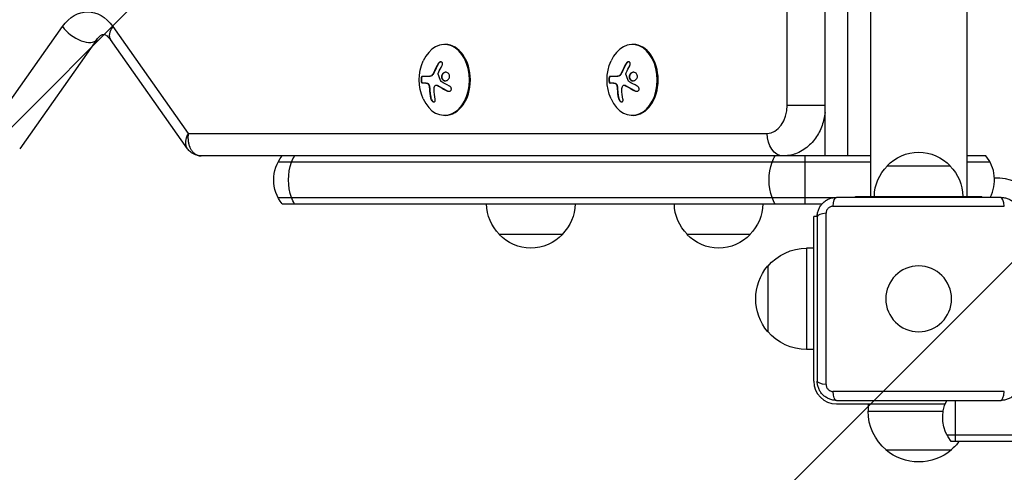
# Model space of a CAD drawing. Units: millimetres. Extents: x -4685 to 5043, y -4289 to 4528.
# Drawn here: x -2515 to -2126, y -728 to -550 of the extents above; entities that cross this region are included whole.
import ezdxf

# ---------------------------------------------------------------- set-up
doc = ezdxf.new("R2010")
doc.units = ezdxf.units.MM
doc.header["$LTSCALE"] = 20
doc.linetypes.add('HIDDEN', pattern=[9.525, 6.35, -3.175])
for name, color, linetype in [('2d', 230, 'Continuous'), ('AS-Free_Space', 31, 'HIDDEN'), ('AS-Free_Space_Hatch', 31, 'HIDDEN')]:
    doc.layers.add(name, color=color, linetype=linetype)

msp = doc.modelspace()

# ---------------------------------------------------------------- hatches: boundary and pattern name
at = {"layer": 'AS-Free_Space_Hatch'}
h = msp.add_hatch(dxfattribs=at)
h.set_pattern_fill('ANSI31', color=256, scale=100)
h.set_pattern_definition([(45, (-2160, -682.5), (-224.506, 224.506), [])])
edge = h.paths.add_edge_path()
edge.add_arc((-1830, -2789.39), 1000, -180, 0, ccw=False)
edge.add_line((-2830, -2789.39), (-2830, -716.5))
edge.add_arc((-1830, -716.5), 1000, 0, 180, ccw=False)
edge.add_line((-830, -716.5), (-830, -2789.39))

# ---------------------------------------------------------------- linework, layer by layer
at = {"layer": '2d'}
for p, q in [((-2197, -603.5), (-2197, -56.5)), ((-2188.1, -56.5), (-2188.1, -603.5)), ((-2212.02, -583.5), (-2212.02, -76.5)), ((-2179, -342.96), (-2179, -619.5)), ((-2141, -342.96), (-2141, -619.5)), ((-2528.34, -594.6), (-2498.52, -552.43)), ((-2478.62, -552.43), (-2448.8, -594.6)), ((-2484.96, -557.57), (-2515.44, -600.67)), ((-2449.11, -600.67), (-2479.59, -557.57)), ((-2347.15, -559.5), (-2347.5, -559.5)), ((-2272.9, -559.5), (-2273.25, -559.5)), ((-2349.96, -567.06), (-2349.82, -567.06)), ((-2275.71, -567.06), (-2275.57, -567.06)), ((-2356.25, -572.07), (-2353.14, -572.07)), ((-2352.04, -571.17), (-2351.9, -571.17)), ((-2351.62, -570.34), (-2351.48, -570.34)), ((-2282, -572.07), (-2278.9, -572.07)), ((-2277.8, -571.17), (-2277.65, -571.17)), ((-2277.38, -570.34), (-2277.23, -570.34)), ((-2354.71, -574.72), (-2356.26, -574.72)), ((-2354.21, -574.85), (-2354.07, -574.85)), ((-2353.54, -576.02), (-2353.4, -576.02)), ((-2350.7, -575.56), (-2350.55, -575.56)), ((-2350.29, -575.69), (-2350.15, -575.69)), ((-2348.38, -573.25), (-2348.24, -573.25)), ((-2280.46, -574.72), (-2282.01, -574.72)), ((-2279.96, -574.85), (-2279.82, -574.85)), ((-2279.29, -576.02), (-2279.15, -576.02)), ((-2276.45, -575.56), (-2276.31, -575.56)), ((-2276.05, -575.69), (-2275.9, -575.69)), ((-2274.13, -573.25), (-2273.99, -573.25)), ((-2353.45, -577.03), (-2353.3, -577.03)), ((-2346.26, -577.89), (-2346.12, -577.89)), ((-2279.2, -577.03), (-2279.06, -577.03)), ((-2272.01, -577.89), (-2271.87, -577.89)), ((-2352.98, -580.67), (-2352.84, -580.67)), ((-2278.73, -580.67), (-2278.59, -580.67)), ((-2212.02, -583.5), (-2197, -583.5)), ((-2347.15, -587.5), (-2347.5, -587.5)), ((-2272.9, -587.5), (-2273.25, -587.5)), ((-2448.8, -594.6), (-2219.87, -594.6)), ((-2179, -603.5), (-2443.65, -603.5)), ((-2179, -606), (-2413.27, -606)), ((-2205, -603.5), (-2205, -622.5)), ((-2133.39, -603.5), (-2141, -603.5)), ((-2131.73, -606), (-2141, -606)), ((-2172.5, -607.5), (-2147.5, -607.5)), ((-2413.27, -620), (-2193.73, -620)), ((-2411.61, -622.5), (-2198.22, -622.5)), ((-2127.5, -619.9), (-2192.5, -619.9)), ((-2185, -619.5), (-2135, -619.5)), ((-2185, -619.9), (-2185, -619.5)), ((-2135, -619.9), (-2135, -619.5)), ((-2196.58, -693.87), (-2196.58, -626.13)), ((-2193.87, -623.42), (-2126.13, -623.42)), ((-2200.1, -627.5), (-2201.5, -627.5)), ((-2201.5, -692.5), (-2201.5, -627.5)), ((-2200.1, -627.5), (-2200.1, -692.5)), ((-2300.85, -634.5), (-2325.85, -634.5)), ((-2226.6, -634.5), (-2251.6, -634.5)), ((-2204.3, -640), (-2204.3, -680)), ((-2201.5, -640), (-2204.3, -640)), ((-2219.63, -647), (-2219.63, -673)), ((-2201.5, -680), (-2204.3, -680)), ((-2126.13, -696.58), (-2193.87, -696.58)), ((-2192.5, -700.1), (-2127.5, -700.1)), ((-2145.5, -700.1), (-2145.5, -716.31)), ((-2192.5, -701.5), (-2149.53, -701.5)), ((-2180, -701.5), (-2180, -704.3)), ((-2180, -704.3), (-2150.29, -704.3)), ((-1511.23, -713.81), (-2148.77, -713.81)), ((-1512.89, -716.31), (-2147.11, -716.31)), ((-2173, -719.63), (-2147, -719.63))]:
    msp.add_line(p, q, dxfattribs=at)
at = {"layer": '2d', "extrusion": (0, 0, -1)}
msp.add_circle((2160, -660), 13, dxfattribs=at)
for centre, radius, start, end in [((2339.14, -573.5), 18.33, 335.8721, 24.1279), ((2264.89, -573.5), 18.33, 335.8721, 24.1279), ((2160, -619.02), 17, 42.6679, 137.3321), ((2400, -613), 15, 320.7035, 39.2965), ((2160.5, -619.69), 17, 0.6413, 45.8135), ((2159.5, -619.69), 17, 134.1865, 179.3587), ((2129, -629), 16.9, 86.5222, 199.8089), ((2313.85, -622.31), 17, 314.1865, 359.3587), ((2312.85, -622.31), 17, 180.6413, 225.8135), ((2239.6, -622.31), 17, 314.1865, 359.3587), ((2238.6, -622.31), 17, 180.6413, 225.8135), ((2313.35, -622.98), 17, 222.6679, 317.3321), ((2239.1, -622.98), 17, 222.6679, 317.3321), ((2204.3, -660), 20, 39.9785, 90), ((2204.43, -660), 20, 319.4584, 40.5416), ((2204.3, -660), 20, 270, 320.0215), ((2135.5, -706.81), 15, 320.7035, 26.5716), ((2160, -704.3), 20, 309.9785, 0), ((2160, -704.3), 20, 216.9048, 230.0215), ((2160, -704.43), 20, 229.4584, 310.5416)]:
    msp.add_arc(centre, radius, start, end, dxfattribs=at)
at = {"layer": '2d'}
for centre, radius, start, end in [((-2145, -613), 15, 332.6129, 39.2965), ((-2192.5, -692.5), 9, 180, 270)]:
    msp.add_arc(centre, radius, start, end, dxfattribs=at)
at = {"layer": '2d', "extrusion": (0, 0, -1)}
for centre, major_axis, ratio, start_param, end_param in [((-2488.57, -566.5), (0, 19.9), 0.707107, -0.785398, 0.785398), ((-2338.18, -574.05), (9.02, 15.89), 0.656223, 4.55716, 4.726611), ((-2263.93, -574.05), (9.02, 15.89), 0.656223, 4.55716, 4.726611), ((-2338.53, -573.64), (4, 17.86), 0.698401, 4.132975, 4.354871), ((-2264.28, -573.64), (4, 17.86), 0.698401, 4.132975, 4.354871), ((-2213.57, -594.6), (0, 8.9), 0.707107, 3.141593, 4.712389), ((-2398.54, -613), (0, 15), 0.707107, 4.226871, 5.197907), ((-2398.54, -613), (0, 15), 0.707107, -1.085278, -0.884943), ((-2208.54, -613), (0, 15), 0.707107, 4.226871, 5.197907), ((-2208.54, -613), (0, 15), 0.707107, -1.085278, -0.884943), ((-2398.54, -613), (0, 15), 0.707107, 4.026536, 4.226871), ((-2208.54, -613), (0, 15), 0.707107, 4.026536, 4.226871), ((-2192.5, -624.9), (0, 5), 0.285883, -1.271328, 0), ((-2195.1, -692.5), (5, 0), 0.285883, 1.870264, 3.141593), ((-2192.5, -695.1), (0, 5), 0.285883, 3.141593, 4.412921)]:
    msp.add_ellipse(centre, major_axis=major_axis, ratio=ratio, start_param=start_param, end_param=end_param, dxfattribs=at)
at = {"layer": '2d'}
for centre, major_axis, ratio, start_param, end_param in [((-2492.22, -552.43), (-7.27, 5.14), 0.5, 0.955317, 3.141593), ((-2472.32, -552.43), (7.27, 5.14), 0.5, 2.186276, 3.141593), ((-2347.5, -573.5), (0, 14), 0.707107, 2.135438, 7.28934), ((-2347.15, -573.5), (0, 14), 0.707107, 3.141593, 6.283185), ((-2273.25, -573.5), (0, 14), 0.707107, 2.135438, 7.28934), ((-2272.9, -573.5), (0, 14), 0.707107, 3.141593, 6.283185), ((-2219.87, -583.5), (0, 11.1), 0.707107, 3.141593, 4.712389), ((-2127.5, -624.9), (0, 5), 0.285883, -1.271328, 0), ((-2195.1, -627.5), (-5, 0), 0.285883, -1.271328, 0), ((-2127.5, -695.1), (0, 5), 0.285883, 3.141593, 4.412921)]:
    msp.add_ellipse(centre, major_axis=major_axis, ratio=ratio, start_param=start_param, end_param=end_param, dxfattribs=at)
for points, knots in [([(-2484.96, -557.57), (-2484.54, -556.97), (-2484.11, -556.52), (-2483.34, -555.87), (-2483.01, -555.7), (-2482.5, -555.5), (-2482.36, -555.49), (-2482.04, -555.51), (-2481.84, -555.55), (-2481.15, -555.92), (-2480.67, -556.27), (-2479.96, -557.07), (-2479.78, -557.3), (-2479.59, -557.57)], [3.926991, 3.926991, 3.926991, 3.926991, 4.174137, 4.174137, 4.446318, 4.446318, 4.760477, 4.760477, 5.074637, 5.074637, 5.388796, 5.388796, 5.497787, 5.497787, 5.497787, 5.497787]), ([(-2349.82, -567.06), (-2349.9, -567.2), (-2349.98, -567.34), (-2350.09, -567.54), (-2350.15, -567.64), (-2350.21, -567.75), (-2350.24, -567.8), (-2350.26, -567.83), (-2350.26, -567.84), (-2350.31, -567.93), (-2350.37, -568.03), (-2350.43, -568.15), (-2350.46, -568.2), (-2350.48, -568.24), (-2350.48, -568.25), (-2350.53, -568.34), (-2350.58, -568.44), (-2350.65, -568.56), (-2350.67, -568.61), (-2350.69, -568.64), (-2350.7, -568.66), (-2350.74, -568.75), (-2350.79, -568.85), (-2350.85, -568.97), (-2350.88, -569.02), (-2350.89, -569.06), (-2350.9, -569.07), (-2350.94, -569.16), (-2351, -569.27), (-2351.05, -569.39), (-2351.08, -569.44), (-2351.09, -569.47), (-2351.1, -569.49), (-2351.14, -569.58), (-2351.19, -569.69), (-2351.25, -569.81), (-2351.27, -569.86), (-2351.28, -569.89), (-2351.29, -569.91), (-2351.29, -569.91), (-2351.36, -570.07), (-2351.42, -570.21), (-2351.48, -570.34)], [0, 0, 0, 0, 0.125, 0.125, 0.1875, 0.21875, 0.234375, 0.234375, 0.25, 0.25, 0.3125, 0.34375, 0.359375, 0.359375, 0.375, 0.375, 0.4375, 0.46875, 0.484375, 0.484375, 0.5, 0.5, 0.5625, 0.59375, 0.609375, 0.609375, 0.625, 0.625, 0.6875, 0.71875, 0.734375, 0.734375, 0.75, 0.75, 0.8125, 0.84375, 0.859375, 0.867187, 0.867187, 0.875, 0.875, 1, 1, 1, 1]), ([(-2348.47, -567.9), (-2348.4, -567.78), (-2348.35, -567.65), (-2348.31, -567.52), (-2348.27, -567.38), (-2348.26, -567.25), (-2348.26, -567.12), (-2348.27, -567), (-2348.29, -566.88), (-2348.33, -566.77), (-2348.38, -566.68), (-2348.44, -566.6), (-2348.51, -566.53), (-2348.58, -566.47), (-2348.66, -566.43), (-2348.75, -566.4), (-2348.83, -566.38), (-2348.93, -566.37), (-2349.02, -566.38), (-2349.12, -566.39), (-2349.23, -566.42), (-2349.32, -566.47), (-2349.43, -566.51), (-2349.53, -566.58), (-2349.62, -566.66), (-2349.72, -566.75), (-2349.82, -566.85), (-2349.89, -566.96), (-2349.91, -566.99), (-2349.94, -567.02), (-2349.96, -567.06)], [0, 0, 0, 0, 0.117688, 0.117688, 0.117688, 0.23572, 0.23572, 0.23572, 0.348983, 0.348983, 0.348983, 0.453941, 0.453941, 0.453941, 0.55245, 0.55245, 0.55245, 0.649106, 0.649106, 0.649106, 0.748614, 0.748614, 0.748614, 0.85433, 0.85433, 0.85433, 0.967387, 0.967387, 0.967387, 1, 1, 1, 1]), ([(-2348.87, -566.38), (-2348.97, -566.39), (-2349.08, -566.42), (-2349.31, -566.52), (-2349.43, -566.61), (-2349.64, -566.81), (-2349.74, -566.93), (-2349.82, -567.06)], [0.6441111, 0.6441111, 0.6441111, 0.6441111, 0.75, 0.75, 0.875, 0.875, 1, 1, 1, 1]), ([(-2275.57, -567.06), (-2275.65, -567.2), (-2275.73, -567.34), (-2275.85, -567.54), (-2275.9, -567.64), (-2275.97, -567.75), (-2275.99, -567.8), (-2276.01, -567.83), (-2276.02, -567.84), (-2276.07, -567.93), (-2276.12, -568.03), (-2276.19, -568.15), (-2276.21, -568.2), (-2276.23, -568.24), (-2276.24, -568.25), (-2276.28, -568.34), (-2276.34, -568.44), (-2276.4, -568.56), (-2276.42, -568.61), (-2276.44, -568.64), (-2276.45, -568.66), (-2276.49, -568.75), (-2276.55, -568.85), (-2276.61, -568.97), (-2276.63, -569.02), (-2276.65, -569.06), (-2276.65, -569.07), (-2276.7, -569.16), (-2276.75, -569.27), (-2276.81, -569.39), (-2276.83, -569.44), (-2276.85, -569.47), (-2276.85, -569.49), (-2276.9, -569.58), (-2276.94, -569.69), (-2277, -569.81), (-2277.03, -569.86), (-2277.04, -569.89), (-2277.04, -569.91), (-2277.05, -569.91), (-2277.12, -570.07), (-2277.18, -570.21), (-2277.23, -570.34)], [0, 0, 0, 0, 0.125, 0.125, 0.1875, 0.21875, 0.234375, 0.234375, 0.25, 0.25, 0.3125, 0.34375, 0.359375, 0.359375, 0.375, 0.375, 0.4375, 0.46875, 0.484375, 0.484375, 0.5, 0.5, 0.5625, 0.59375, 0.609375, 0.609375, 0.625, 0.625, 0.6875, 0.71875, 0.734375, 0.734375, 0.75, 0.75, 0.8125, 0.84375, 0.859375, 0.867187, 0.867187, 0.875, 0.875, 1, 1, 1, 1]), ([(-2274.23, -567.9), (-2274.16, -567.78), (-2274.1, -567.65), (-2274.06, -567.52), (-2274.03, -567.38), (-2274.01, -567.25), (-2274.01, -567.12), (-2274.02, -567), (-2274.04, -566.88), (-2274.09, -566.77), (-2274.13, -566.68), (-2274.19, -566.6), (-2274.26, -566.53), (-2274.33, -566.47), (-2274.41, -566.43), (-2274.5, -566.4), (-2274.59, -566.38), (-2274.68, -566.37), (-2274.78, -566.38), (-2274.88, -566.39), (-2274.98, -566.42), (-2275.08, -566.47), (-2275.18, -566.51), (-2275.28, -566.58), (-2275.38, -566.66), (-2275.48, -566.75), (-2275.57, -566.85), (-2275.65, -566.96), (-2275.67, -566.99), (-2275.69, -567.02), (-2275.71, -567.06)], [0, 0, 0, 0, 0.117688, 0.117688, 0.117688, 0.23572, 0.23572, 0.23572, 0.348983, 0.348983, 0.348983, 0.453941, 0.453941, 0.453941, 0.55245, 0.55245, 0.55245, 0.649106, 0.649106, 0.649106, 0.748614, 0.748614, 0.748614, 0.85433, 0.85433, 0.85433, 0.967387, 0.967387, 0.967387, 1, 1, 1, 1]), ([(-2274.62, -566.38), (-2274.73, -566.39), (-2274.84, -566.42), (-2275.06, -566.52), (-2275.18, -566.61), (-2275.4, -566.81), (-2275.49, -566.93), (-2275.57, -567.06)], [0.6441111, 0.6441111, 0.6441111, 0.6441111, 0.75, 0.75, 0.875, 0.875, 1, 1, 1, 1]), ([(-2356.25, -572.07), (-2356.31, -572.07), (-2356.37, -572.1), (-2356.43, -572.16), (-2356.49, -572.22), (-2356.54, -572.3), (-2356.59, -572.42), (-2356.63, -572.52), (-2356.67, -572.66), (-2356.7, -572.8), (-2356.73, -572.94), (-2356.74, -573.08), (-2356.75, -573.23), (-2356.76, -573.37), (-2356.76, -573.51), (-2356.75, -573.65), (-2356.74, -573.78), (-2356.72, -573.91), (-2356.7, -574.02), (-2356.68, -574.14), (-2356.65, -574.25), (-2356.61, -574.34), (-2356.57, -574.44), (-2356.53, -574.53), (-2356.48, -574.59), (-2356.43, -574.65), (-2356.37, -574.7), (-2356.31, -574.71), (-2356.3, -574.72), (-2356.28, -574.72), (-2356.26, -574.72)], [0, 0, 0, 0, 0.12144, 0.12144, 0.12144, 0.243283, 0.243283, 0.243283, 0.358856, 0.358856, 0.358856, 0.462986, 0.462986, 0.462986, 0.558085, 0.558085, 0.558085, 0.650496, 0.650496, 0.650496, 0.746429, 0.746429, 0.746429, 0.850305, 0.850305, 0.850305, 0.963913, 0.963913, 0.963913, 1, 1, 1, 1]), ([(-2356.11, -572.07), (-2356.17, -572.07), (-2356.23, -572.1), (-2356.35, -572.22), (-2356.41, -572.32), (-2356.5, -572.55), (-2356.54, -572.7), (-2356.6, -573.03), (-2356.61, -573.21), (-2356.61, -573.58), (-2356.6, -573.76), (-2356.55, -574.09), (-2356.51, -574.24), (-2356.42, -574.47), (-2356.36, -574.57), (-2356.24, -574.69), (-2356.18, -574.72), (-2356.12, -574.72)], [0, 0, 0, 0, 0.125, 0.125, 0.25, 0.25, 0.375, 0.375, 0.5, 0.5, 0.625, 0.625, 0.75, 0.75, 0.875, 0.875, 1, 1, 1, 1]), ([(-2351.9, -571.17), (-2351.92, -571.21), (-2351.94, -571.24), (-2351.99, -571.31), (-2352.01, -571.34), (-2352.08, -571.43), (-2352.13, -571.49), (-2352.27, -571.66), (-2352.38, -571.75), (-2352.59, -571.91), (-2352.7, -571.97), (-2352.87, -572.03), (-2352.93, -572.04), (-2353.03, -572.07), (-2353.09, -572.07), (-2353.14, -572.07)], [0, 0, 0, 0, 0.0625, 0.0625, 0.125, 0.125, 0.25, 0.25, 0.5, 0.5, 0.75, 0.75, 0.875, 0.875, 1, 1, 1, 1]), ([(-2351.48, -570.34), (-2351.51, -570.41), (-2351.54, -570.47), (-2351.59, -570.59), (-2351.62, -570.66), (-2351.71, -570.83), (-2351.78, -570.96), (-2351.84, -571.07)], [0, 0, 0, 0, 0.2166442, 0.2166442, 0.4332885, 0.4332885, 0.866577, 0.866577, 0.866577, 0.866577]), ([(-2349.97, -571.24), (-2349.99, -571.19), (-2349.99, -571.14), (-2349.99, -571.08), (-2349.99, -571.03), (-2349.99, -570.97), (-2349.97, -570.92), (-2349.97, -570.91), (-2349.96, -570.9), (-2349.96, -570.88)], [0, 0, 0, 0, 0.444984, 0.444984, 0.444984, 0.890124, 0.890124, 0.890124, 1, 1, 1, 1]), ([(-2345.78, -571.07), (-2346.04, -570.72), (-2346.43, -570.51), (-2347.25, -570.43), (-2347.68, -570.56), (-2348.36, -571.1), (-2348.6, -571.52), (-2348.75, -572.43), (-2348.63, -572.91), (-2348.38, -573.25)], [0, 0, 0, 0, 0.125, 0.125, 0.25, 0.25, 0.375, 0.375, 0.5, 0.5, 0.5, 0.5]), ([(-2346.92, -570.46), (-2346.95, -570.46), (-2346.98, -570.47), (-2347.11, -570.48), (-2347.21, -570.5), (-2347.37, -570.55), (-2347.41, -570.57), (-2347.51, -570.61), (-2347.56, -570.63), (-2347.7, -570.71), (-2347.79, -570.76), (-2347.96, -570.9), (-2348.04, -570.98), (-2348.18, -571.15), (-2348.25, -571.24), (-2348.36, -571.43), (-2348.41, -571.54), (-2348.49, -571.75), (-2348.52, -571.86), (-2348.57, -572.2), (-2348.56, -572.43), (-2348.48, -572.76), (-2348.45, -572.87), (-2348.36, -573.07), (-2348.3, -573.17), (-2348.24, -573.25)], [0.14692, 0.14692, 0.14692, 0.14692, 0.15625, 0.15625, 0.1875, 0.1875, 0.203125, 0.203125, 0.21875, 0.21875, 0.25, 0.25, 0.28125, 0.28125, 0.3125, 0.3125, 0.34375, 0.34375, 0.375, 0.375, 0.4375, 0.4375, 0.46875, 0.46875, 0.5, 0.5, 0.5, 0.5]), ([(-2348.38, -573.25), (-2348.12, -573.6), (-2347.73, -573.82), (-2346.91, -573.89), (-2346.48, -573.76), (-2345.8, -573.22), (-2345.55, -572.81), (-2345.4, -571.89), (-2345.51, -571.42), (-2345.78, -571.07)], [0.5, 0.5, 0.5, 0.5, 0.625, 0.625, 0.75, 0.75, 0.875, 0.875, 1, 1, 1, 1]), ([(-2282, -572.07), (-2282.06, -572.07), (-2282.12, -572.1), (-2282.18, -572.16), (-2282.24, -572.22), (-2282.3, -572.3), (-2282.34, -572.42), (-2282.39, -572.52), (-2282.43, -572.66), (-2282.45, -572.8), (-2282.48, -572.94), (-2282.5, -573.08), (-2282.5, -573.23), (-2282.51, -573.37), (-2282.51, -573.51), (-2282.5, -573.65), (-2282.49, -573.78), (-2282.48, -573.91), (-2282.45, -574.02), (-2282.43, -574.14), (-2282.4, -574.25), (-2282.36, -574.34), (-2282.33, -574.44), (-2282.28, -574.53), (-2282.23, -574.59), (-2282.18, -574.65), (-2282.13, -574.7), (-2282.07, -574.71), (-2282.05, -574.72), (-2282.03, -574.72), (-2282.01, -574.72)], [0, 0, 0, 0, 0.12144, 0.12144, 0.12144, 0.243283, 0.243283, 0.243283, 0.358856, 0.358856, 0.358856, 0.462986, 0.462986, 0.462986, 0.558085, 0.558085, 0.558085, 0.650496, 0.650496, 0.650496, 0.746429, 0.746429, 0.746429, 0.850305, 0.850305, 0.850305, 0.963913, 0.963913, 0.963913, 1, 1, 1, 1]), ([(-2281.86, -572.07), (-2281.92, -572.07), (-2281.99, -572.1), (-2282.11, -572.22), (-2282.16, -572.32), (-2282.26, -572.55), (-2282.3, -572.7), (-2282.35, -573.03), (-2282.37, -573.21), (-2282.37, -573.58), (-2282.36, -573.76), (-2282.3, -574.09), (-2282.26, -574.24), (-2282.17, -574.47), (-2282.12, -574.57), (-2282, -574.69), (-2281.93, -574.72), (-2281.87, -574.72)], [0, 0, 0, 0, 0.125, 0.125, 0.25, 0.25, 0.375, 0.375, 0.5, 0.5, 0.625, 0.625, 0.75, 0.75, 0.875, 0.875, 1, 1, 1, 1]), ([(-2277.65, -571.17), (-2277.68, -571.21), (-2277.7, -571.24), (-2277.74, -571.31), (-2277.76, -571.34), (-2277.83, -571.43), (-2277.88, -571.49), (-2278.03, -571.66), (-2278.13, -571.75), (-2278.35, -571.91), (-2278.46, -571.97), (-2278.62, -572.03), (-2278.68, -572.04), (-2278.79, -572.07), (-2278.84, -572.07), (-2278.9, -572.07)], [0, 0, 0, 0, 0.0625, 0.0625, 0.125, 0.125, 0.25, 0.25, 0.5, 0.5, 0.75, 0.75, 0.875, 0.875, 1, 1, 1, 1]), ([(-2277.23, -570.34), (-2277.26, -570.41), (-2277.29, -570.47), (-2277.35, -570.59), (-2277.38, -570.66), (-2277.46, -570.83), (-2277.53, -570.96), (-2277.59, -571.07)], [0, 0, 0, 0, 0.2166442, 0.2166442, 0.4332885, 0.4332885, 0.866577, 0.866577, 0.866577, 0.866577]), ([(-2275.72, -571.24), (-2275.74, -571.19), (-2275.75, -571.14), (-2275.75, -571.08), (-2275.75, -571.03), (-2275.74, -570.97), (-2275.73, -570.92), (-2275.72, -570.91), (-2275.72, -570.9), (-2275.71, -570.88)], [0, 0, 0, 0, 0.444984, 0.444984, 0.444984, 0.890124, 0.890124, 0.890124, 1, 1, 1, 1]), ([(-2271.53, -571.07), (-2271.79, -570.72), (-2272.19, -570.51), (-2273, -570.43), (-2273.43, -570.56), (-2274.11, -571.1), (-2274.36, -571.52), (-2274.5, -572.43), (-2274.39, -572.91), (-2274.13, -573.25)], [0, 0, 0, 0, 0.125, 0.125, 0.25, 0.25, 0.375, 0.375, 0.5, 0.5, 0.5, 0.5]), ([(-2272.67, -570.46), (-2272.7, -570.46), (-2272.73, -570.47), (-2272.87, -570.48), (-2272.97, -570.5), (-2273.12, -570.55), (-2273.17, -570.57), (-2273.27, -570.61), (-2273.31, -570.63), (-2273.46, -570.71), (-2273.54, -570.76), (-2273.72, -570.9), (-2273.79, -570.98), (-2273.94, -571.15), (-2274, -571.24), (-2274.12, -571.43), (-2274.16, -571.54), (-2274.24, -571.75), (-2274.27, -571.86), (-2274.32, -572.2), (-2274.31, -572.43), (-2274.24, -572.76), (-2274.2, -572.87), (-2274.11, -573.07), (-2274.05, -573.17), (-2273.99, -573.25)], [0.14692, 0.14692, 0.14692, 0.14692, 0.15625, 0.15625, 0.1875, 0.1875, 0.203125, 0.203125, 0.21875, 0.21875, 0.25, 0.25, 0.28125, 0.28125, 0.3125, 0.3125, 0.34375, 0.34375, 0.375, 0.375, 0.4375, 0.4375, 0.46875, 0.46875, 0.5, 0.5, 0.5, 0.5]), ([(-2274.13, -573.25), (-2273.87, -573.6), (-2273.48, -573.82), (-2272.67, -573.89), (-2272.24, -573.76), (-2271.56, -573.22), (-2271.3, -572.81), (-2271.16, -571.89), (-2271.27, -571.42), (-2271.53, -571.07)], [0.5, 0.5, 0.5, 0.5, 0.625, 0.625, 0.75, 0.75, 0.875, 0.875, 1, 1, 1, 1]), ([(-2354.71, -574.72), (-2354.68, -574.72), (-2354.64, -574.72), (-2354.61, -574.72), (-2354.58, -574.73), (-2354.57, -574.73), (-2354.53, -574.73), (-2354.49, -574.74), (-2354.45, -574.74), (-2354.42, -574.75), (-2354.41, -574.75), (-2354.37, -574.76), (-2354.33, -574.77), (-2354.29, -574.78), (-2354.26, -574.79), (-2354.25, -574.79), (-2354.18, -574.81), (-2354.12, -574.83), (-2354.07, -574.85)], [0, 0, 0, 0, 0.125, 0.1875, 0.1875, 0.25, 0.25, 0.375, 0.4375, 0.4375, 0.5, 0.5, 0.625, 0.6875, 0.6875, 0.75, 0.75, 1, 1, 1, 1]), ([(-2354.21, -574.85), (-2354.13, -574.89), (-2354.05, -574.94), (-2353.97, -575.02), (-2353.9, -575.09), (-2353.83, -575.19), (-2353.77, -575.3), (-2353.71, -575.4), (-2353.66, -575.53), (-2353.62, -575.66), (-2353.58, -575.77), (-2353.55, -575.9), (-2353.54, -576.02)], [0, 0, 0, 0, 0.2593, 0.2593, 0.2593, 0.519012, 0.519012, 0.519012, 0.774897, 0.774897, 0.774897, 1, 1, 1, 1]), ([(-2354.07, -574.85), (-2353.99, -574.88), (-2353.91, -574.94), (-2353.77, -575.08), (-2353.7, -575.17), (-2353.58, -575.38), (-2353.53, -575.5), (-2353.45, -575.75), (-2353.41, -575.88), (-2353.4, -576.02)], [0, 0, 0, 0, 0.25, 0.25, 0.5, 0.5, 0.75, 0.75, 1, 1, 1, 1]), ([(-2353.4, -576.02), (-2353.39, -576.06), (-2353.39, -576.1), (-2353.37, -576.19), (-2353.37, -576.23), (-2353.36, -576.31), (-2353.36, -576.36), (-2353.35, -576.44), (-2353.34, -576.48), (-2353.34, -576.57), (-2353.33, -576.61), (-2353.33, -576.69), (-2353.32, -576.74), (-2353.31, -576.86), (-2353.31, -576.94), (-2353.3, -577.03)], [0, 0, 0, 0, 0.125, 0.125, 0.25, 0.25, 0.375, 0.375, 0.5, 0.5, 0.625, 0.625, 0.75, 0.75, 1, 1, 1, 1]), ([(-2351.23, -575.85), (-2351.17, -575.77), (-2351.1, -575.7), (-2351.02, -575.65), (-2350.94, -575.61), (-2350.85, -575.58), (-2350.76, -575.57), (-2350.67, -575.56), (-2350.58, -575.57), (-2350.48, -575.6), (-2350.42, -575.62), (-2350.35, -575.65), (-2350.29, -575.69)], [0, 0, 0, 0, 0.26951, 0.26951, 0.26951, 0.539189, 0.539189, 0.539189, 0.809594, 0.809594, 0.809594, 1, 1, 1, 1]), ([(-2350.55, -575.56), (-2350.5, -575.56), (-2350.45, -575.57), (-2350.36, -575.59), (-2350.32, -575.6), (-2350.23, -575.64), (-2350.19, -575.66), (-2350.15, -575.69)], [0.6050512, 0.6050512, 0.6050512, 0.6050512, 0.75, 0.75, 0.875, 0.875, 1, 1, 1, 1]), ([(-2350.15, -575.69), (-2350.11, -575.71), (-2350.06, -575.74), (-2350, -575.78), (-2349.96, -575.8), (-2349.94, -575.82), (-2349.88, -575.85), (-2349.83, -575.89), (-2349.76, -575.93), (-2349.73, -575.95), (-2349.71, -575.96), (-2349.69, -575.96), (-2349.61, -576.01), (-2349.54, -576.06), (-2349.42, -576.13), (-2349.36, -576.17), (-2349.28, -576.21), (-2349.25, -576.23), (-2349.23, -576.24), (-2349.22, -576.25), (-2349.13, -576.3), (-2349.05, -576.34), (-2348.93, -576.41), (-2348.87, -576.45), (-2348.79, -576.49), (-2348.76, -576.51), (-2348.74, -576.52), (-2348.73, -576.53), (-2348.64, -576.58), (-2348.52, -576.64), (-2348.37, -576.73), (-2348.3, -576.77), (-2348.26, -576.79), (-2348.24, -576.8), (-2348.23, -576.8), (-2348.14, -576.85), (-2348.01, -576.92), (-2347.86, -577), (-2347.79, -577.04), (-2347.75, -577.06), (-2347.73, -577.07), (-2347.72, -577.08), (-2347.63, -577.13), (-2347.5, -577.19), (-2347.34, -577.27), (-2347.27, -577.31), (-2347.23, -577.33), (-2347.21, -577.34), (-2347.2, -577.35), (-2347.1, -577.4), (-2346.97, -577.46), (-2346.82, -577.54), (-2346.75, -577.58), (-2346.7, -577.6), (-2346.68, -577.61), (-2346.49, -577.71), (-2346.31, -577.8), (-2346.12, -577.89)], [0, 0, 0, 0, 0.03125, 0.046875, 0.046875, 0.0625, 0.0625, 0.09375, 0.109375, 0.117187, 0.117187, 0.125, 0.125, 0.1875, 0.1875, 0.21875, 0.234375, 0.242187, 0.242187, 0.25, 0.25, 0.3125, 0.3125, 0.34375, 0.359375, 0.367187, 0.367187, 0.375, 0.375, 0.4375, 0.46875, 0.484375, 0.492187, 0.492187, 0.5, 0.5, 0.5625, 0.59375, 0.609375, 0.617187, 0.617187, 0.625, 0.625, 0.6875, 0.71875, 0.734375, 0.742187, 0.742187, 0.75, 0.75, 0.8125, 0.84375, 0.859375, 0.859375, 0.875, 0.875, 1, 1, 1, 1]), ([(-2348.82, -574.13), (-2348.85, -574.12), (-2348.87, -574.09), (-2348.89, -574.07), (-2348.91, -574.05), (-2348.93, -574.03), (-2348.94, -574)], [0, 0, 0, 0, 0.541586, 0.541586, 0.541586, 1, 1, 1, 1]), ([(-2348.24, -573.25), (-2348.17, -573.34), (-2348.1, -573.42), (-2347.94, -573.56), (-2347.85, -573.62), (-2347.68, -573.72), (-2347.58, -573.76), (-2347.43, -573.81), (-2347.38, -573.82), (-2347.28, -573.84), (-2347.23, -573.85), (-2347.16, -573.86), (-2347.13, -573.86), (-2347.11, -573.86)], [0.5, 0.5, 0.5, 0.5, 0.53125, 0.53125, 0.5625, 0.5625, 0.59375, 0.59375, 0.609375, 0.609375, 0.625, 0.625, 0.632412, 0.632412, 0.632412, 0.632412]), ([(-2346.26, -577.89), (-2346.13, -577.95), (-2345.99, -577.99), (-2345.85, -578), (-2345.71, -578.02), (-2345.57, -578.01), (-2345.44, -577.97), (-2345.31, -577.94), (-2345.2, -577.88), (-2345.09, -577.8), (-2345, -577.72), (-2344.93, -577.63), (-2344.87, -577.52), (-2344.82, -577.43), (-2344.79, -577.32), (-2344.77, -577.21), (-2344.76, -577.1), (-2344.76, -576.99), (-2344.78, -576.88), (-2344.8, -576.77), (-2344.83, -576.66), (-2344.88, -576.55), (-2344.94, -576.44), (-2345.01, -576.34), (-2345.1, -576.24), (-2345.19, -576.14), (-2345.29, -576.06), (-2345.41, -575.99), (-2345.44, -575.97), (-2345.47, -575.95), (-2345.51, -575.93)], [0, 0, 0, 0, 0.123267, 0.123267, 0.123267, 0.246944, 0.246944, 0.246944, 0.364412, 0.364412, 0.364412, 0.469764, 0.469764, 0.469764, 0.565076, 0.565076, 0.565076, 0.656937, 0.656937, 0.656937, 0.751946, 0.751946, 0.751946, 0.854928, 0.854928, 0.854928, 0.968152, 0.968152, 0.968152, 1, 1, 1, 1]), ([(-2280.46, -574.72), (-2280.44, -574.72), (-2280.4, -574.72), (-2280.36, -574.72), (-2280.33, -574.73), (-2280.32, -574.73), (-2280.28, -574.73), (-2280.24, -574.74), (-2280.2, -574.74), (-2280.18, -574.75), (-2280.16, -574.75), (-2280.12, -574.76), (-2280.08, -574.77), (-2280.04, -574.78), (-2280.01, -574.79), (-2280, -574.79), (-2279.93, -574.81), (-2279.88, -574.83), (-2279.82, -574.85)], [0, 0, 0, 0, 0.125, 0.1875, 0.1875, 0.25, 0.25, 0.375, 0.4375, 0.4375, 0.5, 0.5, 0.625, 0.6875, 0.6875, 0.75, 0.75, 1, 1, 1, 1]), ([(-2279.96, -574.85), (-2279.88, -574.89), (-2279.8, -574.94), (-2279.73, -575.02), (-2279.65, -575.09), (-2279.58, -575.19), (-2279.52, -575.3), (-2279.46, -575.4), (-2279.41, -575.53), (-2279.37, -575.66), (-2279.33, -575.77), (-2279.31, -575.9), (-2279.29, -576.02)], [0, 0, 0, 0, 0.2593, 0.2593, 0.2593, 0.519012, 0.519012, 0.519012, 0.774897, 0.774897, 0.774897, 1, 1, 1, 1]), ([(-2279.82, -574.85), (-2279.74, -574.88), (-2279.67, -574.94), (-2279.52, -575.08), (-2279.45, -575.17), (-2279.33, -575.38), (-2279.28, -575.5), (-2279.2, -575.75), (-2279.17, -575.88), (-2279.15, -576.02)], [0, 0, 0, 0, 0.25, 0.25, 0.5, 0.5, 0.75, 0.75, 1, 1, 1, 1]), ([(-2279.15, -576.02), (-2279.14, -576.06), (-2279.14, -576.1), (-2279.13, -576.19), (-2279.12, -576.23), (-2279.11, -576.31), (-2279.11, -576.36), (-2279.1, -576.44), (-2279.1, -576.48), (-2279.09, -576.57), (-2279.09, -576.61), (-2279.08, -576.69), (-2279.08, -576.74), (-2279.07, -576.86), (-2279.06, -576.94), (-2279.06, -577.03)], [0, 0, 0, 0, 0.125, 0.125, 0.25, 0.25, 0.375, 0.375, 0.5, 0.5, 0.625, 0.625, 0.75, 0.75, 1, 1, 1, 1]), ([(-2276.98, -575.85), (-2276.92, -575.77), (-2276.85, -575.7), (-2276.77, -575.65), (-2276.69, -575.61), (-2276.61, -575.58), (-2276.52, -575.57), (-2276.43, -575.56), (-2276.33, -575.57), (-2276.24, -575.6), (-2276.17, -575.62), (-2276.11, -575.65), (-2276.05, -575.69)], [0, 0, 0, 0, 0.26951, 0.26951, 0.26951, 0.539189, 0.539189, 0.539189, 0.809594, 0.809594, 0.809594, 1, 1, 1, 1]), ([(-2276.31, -575.56), (-2276.26, -575.56), (-2276.21, -575.57), (-2276.12, -575.59), (-2276.07, -575.6), (-2275.99, -575.64), (-2275.95, -575.66), (-2275.9, -575.69)], [0.6050512, 0.6050512, 0.6050512, 0.6050512, 0.75, 0.75, 0.875, 0.875, 1, 1, 1, 1]), ([(-2275.9, -575.69), (-2275.87, -575.71), (-2275.81, -575.74), (-2275.75, -575.78), (-2275.71, -575.8), (-2275.69, -575.82), (-2275.64, -575.85), (-2275.58, -575.89), (-2275.51, -575.93), (-2275.48, -575.95), (-2275.46, -575.96), (-2275.45, -575.96), (-2275.37, -576.01), (-2275.29, -576.06), (-2275.17, -576.13), (-2275.11, -576.17), (-2275.04, -576.21), (-2275, -576.23), (-2274.98, -576.24), (-2274.97, -576.25), (-2274.89, -576.3), (-2274.81, -576.34), (-2274.69, -576.41), (-2274.62, -576.45), (-2274.55, -576.49), (-2274.52, -576.51), (-2274.49, -576.52), (-2274.48, -576.53), (-2274.39, -576.58), (-2274.27, -576.64), (-2274.12, -576.73), (-2274.05, -576.77), (-2274.02, -576.79), (-2273.99, -576.8), (-2273.98, -576.8), (-2273.89, -576.85), (-2273.77, -576.92), (-2273.62, -577), (-2273.54, -577.04), (-2273.51, -577.06), (-2273.48, -577.07), (-2273.47, -577.08), (-2273.38, -577.13), (-2273.25, -577.19), (-2273.1, -577.27), (-2273.02, -577.31), (-2272.99, -577.33), (-2272.96, -577.34), (-2272.95, -577.35), (-2272.86, -577.4), (-2272.73, -577.46), (-2272.57, -577.54), (-2272.5, -577.58), (-2272.46, -577.6), (-2272.43, -577.61), (-2272.24, -577.71), (-2272.06, -577.8), (-2271.87, -577.89)], [0, 0, 0, 0, 0.03125, 0.046875, 0.046875, 0.0625, 0.0625, 0.09375, 0.109375, 0.117187, 0.117187, 0.125, 0.125, 0.1875, 0.1875, 0.21875, 0.234375, 0.242187, 0.242187, 0.25, 0.25, 0.3125, 0.3125, 0.34375, 0.359375, 0.367187, 0.367187, 0.375, 0.375, 0.4375, 0.46875, 0.484375, 0.492187, 0.492187, 0.5, 0.5, 0.5625, 0.59375, 0.609375, 0.617187, 0.617187, 0.625, 0.625, 0.6875, 0.71875, 0.734375, 0.742187, 0.742187, 0.75, 0.75, 0.8125, 0.84375, 0.859375, 0.859375, 0.875, 0.875, 1, 1, 1, 1]), ([(-2274.58, -574.13), (-2274.6, -574.12), (-2274.63, -574.09), (-2274.65, -574.07), (-2274.66, -574.05), (-2274.68, -574.03), (-2274.69, -574)], [0, 0, 0, 0, 0.541586, 0.541586, 0.541586, 1, 1, 1, 1]), ([(-2273.99, -573.25), (-2273.93, -573.34), (-2273.85, -573.42), (-2273.7, -573.56), (-2273.61, -573.62), (-2273.43, -573.72), (-2273.33, -573.76), (-2273.19, -573.81), (-2273.14, -573.82), (-2273.04, -573.84), (-2272.98, -573.85), (-2272.91, -573.86), (-2272.89, -573.86), (-2272.86, -573.86)], [0.5, 0.5, 0.5, 0.5, 0.53125, 0.53125, 0.5625, 0.5625, 0.59375, 0.59375, 0.609375, 0.609375, 0.625, 0.625, 0.632412, 0.632412, 0.632412, 0.632412]), ([(-2272.01, -577.89), (-2271.88, -577.95), (-2271.74, -577.99), (-2271.61, -578), (-2271.47, -578.02), (-2271.33, -578.01), (-2271.19, -577.97), (-2271.07, -577.94), (-2270.95, -577.88), (-2270.85, -577.8), (-2270.76, -577.72), (-2270.68, -577.63), (-2270.62, -577.52), (-2270.57, -577.43), (-2270.54, -577.32), (-2270.52, -577.21), (-2270.51, -577.1), (-2270.51, -576.99), (-2270.53, -576.88), (-2270.55, -576.77), (-2270.59, -576.66), (-2270.64, -576.55), (-2270.69, -576.44), (-2270.77, -576.34), (-2270.85, -576.24), (-2270.94, -576.14), (-2271.05, -576.06), (-2271.16, -575.99), (-2271.19, -575.97), (-2271.23, -575.95), (-2271.26, -575.93)], [0, 0, 0, 0, 0.123267, 0.123267, 0.123267, 0.246944, 0.246944, 0.246944, 0.364412, 0.364412, 0.364412, 0.469764, 0.469764, 0.469764, 0.565076, 0.565076, 0.565076, 0.656937, 0.656937, 0.656937, 0.751946, 0.751946, 0.751946, 0.854928, 0.854928, 0.854928, 0.968152, 0.968152, 0.968152, 1, 1, 1, 1]), ([(-2353.3, -577.03), (-2353.3, -577.1), (-2353.3, -577.21), (-2353.29, -577.35), (-2353.28, -577.41), (-2353.28, -577.45), (-2353.28, -577.48), (-2353.27, -577.57), (-2353.27, -577.68), (-2353.25, -577.82), (-2353.25, -577.88), (-2353.25, -577.92), (-2353.24, -577.94), (-2353.24, -578.03), (-2353.23, -578.15), (-2353.21, -578.28), (-2353.21, -578.34), (-2353.2, -578.38), (-2353.2, -578.4), (-2353.19, -578.49), (-2353.18, -578.61), (-2353.16, -578.74), (-2353.15, -578.8), (-2353.15, -578.84), (-2353.15, -578.86), (-2353.13, -578.95), (-2353.12, -579.06), (-2353.1, -579.2), (-2353.09, -579.25), (-2353.09, -579.29), (-2353.08, -579.31), (-2353.07, -579.4), (-2353.05, -579.52), (-2353.03, -579.65), (-2353.02, -579.71), (-2353.01, -579.74), (-2353.01, -579.76), (-2352.96, -580.06), (-2352.9, -580.36), (-2352.84, -580.67)], [0, 0, 0, 0, 0.0625, 0.09375, 0.109375, 0.109375, 0.125, 0.125, 0.1875, 0.21875, 0.234375, 0.234375, 0.25, 0.25, 0.3125, 0.34375, 0.359375, 0.359375, 0.375, 0.375, 0.4375, 0.46875, 0.484375, 0.484375, 0.5, 0.5, 0.5625, 0.59375, 0.609375, 0.609375, 0.625, 0.625, 0.6875, 0.71875, 0.734375, 0.734375, 0.75, 0.75, 1, 1, 1, 1]), ([(-2346.12, -577.89), (-2345.99, -577.95), (-2345.84, -577.99), (-2345.69, -578.01), (-2345.67, -578.01), (-2345.66, -578.01)], [0, 0, 0, 0, 0.125, 0.125, 0.1392762, 0.1392762, 0.1392762, 0.1392762]), ([(-2279.06, -577.03), (-2279.06, -577.1), (-2279.05, -577.21), (-2279.04, -577.35), (-2279.04, -577.41), (-2279.03, -577.45), (-2279.03, -577.48), (-2279.03, -577.57), (-2279.02, -577.68), (-2279.01, -577.82), (-2279, -577.88), (-2279, -577.92), (-2279, -577.94), (-2278.99, -578.03), (-2278.98, -578.15), (-2278.97, -578.28), (-2278.96, -578.34), (-2278.96, -578.38), (-2278.95, -578.4), (-2278.94, -578.49), (-2278.93, -578.61), (-2278.91, -578.74), (-2278.91, -578.8), (-2278.9, -578.84), (-2278.9, -578.86), (-2278.89, -578.95), (-2278.87, -579.06), (-2278.85, -579.2), (-2278.85, -579.25), (-2278.84, -579.29), (-2278.84, -579.31), (-2278.82, -579.4), (-2278.81, -579.52), (-2278.78, -579.65), (-2278.77, -579.71), (-2278.77, -579.74), (-2278.76, -579.76), (-2278.71, -580.06), (-2278.66, -580.36), (-2278.59, -580.67)], [0, 0, 0, 0, 0.0625, 0.09375, 0.109375, 0.109375, 0.125, 0.125, 0.1875, 0.21875, 0.234375, 0.234375, 0.25, 0.25, 0.3125, 0.34375, 0.359375, 0.359375, 0.375, 0.375, 0.4375, 0.46875, 0.484375, 0.484375, 0.5, 0.5, 0.5625, 0.59375, 0.609375, 0.609375, 0.625, 0.625, 0.6875, 0.71875, 0.734375, 0.734375, 0.75, 0.75, 1, 1, 1, 1]), ([(-2271.87, -577.89), (-2271.74, -577.95), (-2271.6, -577.99), (-2271.44, -578.01), (-2271.43, -578.01), (-2271.41, -578.01)], [0, 0, 0, 0, 0.125, 0.125, 0.1392762, 0.1392762, 0.1392762, 0.1392762]), ([(-2352.98, -580.67), (-2352.94, -580.83), (-2352.89, -580.99), (-2352.82, -581.15), (-2352.74, -581.31), (-2352.65, -581.47), (-2352.55, -581.61), (-2352.45, -581.74), (-2352.33, -581.86), (-2352.22, -581.96), (-2352.11, -582.05), (-2352, -582.12), (-2351.9, -582.16), (-2351.8, -582.2), (-2351.7, -582.21), (-2351.62, -582.21), (-2351.53, -582.21), (-2351.46, -582.18), (-2351.39, -582.14), (-2351.32, -582.1), (-2351.26, -582.03), (-2351.22, -581.95), (-2351.17, -581.86), (-2351.14, -581.76), (-2351.13, -581.64), (-2351.11, -581.51), (-2351.11, -581.37), (-2351.13, -581.22), (-2351.14, -581.17), (-2351.15, -581.13), (-2351.16, -581.08)], [0, 0, 0, 0, 0.120796, 0.120796, 0.120796, 0.242046, 0.242046, 0.242046, 0.356333, 0.356333, 0.356333, 0.459168, 0.459168, 0.459168, 0.553739, 0.553739, 0.553739, 0.646543, 0.646543, 0.646543, 0.743592, 0.743592, 0.743592, 0.848997, 0.848997, 0.848997, 0.964083, 0.964083, 0.964083, 1, 1, 1, 1]), ([(-2352.84, -580.67), (-2352.8, -580.83), (-2352.74, -581), (-2352.59, -581.33), (-2352.49, -581.5), (-2352.27, -581.78), (-2352.15, -581.91), (-2351.89, -582.1), (-2351.76, -582.17), (-2351.61, -582.2), (-2351.59, -582.2), (-2351.57, -582.21)], [0, 0, 0, 0, 0.125, 0.125, 0.25, 0.25, 0.375, 0.375, 0.5, 0.5, 0.5206041, 0.5206041, 0.5206041, 0.5206041]), ([(-2278.73, -580.67), (-2278.7, -580.83), (-2278.64, -580.99), (-2278.57, -581.15), (-2278.5, -581.31), (-2278.4, -581.47), (-2278.3, -581.61), (-2278.2, -581.74), (-2278.09, -581.86), (-2277.97, -581.96), (-2277.87, -582.05), (-2277.76, -582.12), (-2277.65, -582.16), (-2277.55, -582.2), (-2277.46, -582.21), (-2277.37, -582.21), (-2277.29, -582.21), (-2277.21, -582.18), (-2277.14, -582.14), (-2277.07, -582.1), (-2277.02, -582.03), (-2276.97, -581.95), (-2276.93, -581.86), (-2276.89, -581.76), (-2276.88, -581.64), (-2276.86, -581.51), (-2276.87, -581.37), (-2276.89, -581.22), (-2276.89, -581.17), (-2276.9, -581.13), (-2276.91, -581.08)], [0, 0, 0, 0, 0.120796, 0.120796, 0.120796, 0.242046, 0.242046, 0.242046, 0.356333, 0.356333, 0.356333, 0.459168, 0.459168, 0.459168, 0.553739, 0.553739, 0.553739, 0.646543, 0.646543, 0.646543, 0.743592, 0.743592, 0.743592, 0.848997, 0.848997, 0.848997, 0.964083, 0.964083, 0.964083, 1, 1, 1, 1]), ([(-2278.59, -580.67), (-2278.55, -580.83), (-2278.5, -581), (-2278.34, -581.33), (-2278.25, -581.5), (-2278.03, -581.78), (-2277.9, -581.91), (-2277.64, -582.1), (-2277.51, -582.17), (-2277.36, -582.2), (-2277.34, -582.2), (-2277.32, -582.21)], [0, 0, 0, 0, 0.125, 0.125, 0.25, 0.25, 0.375, 0.375, 0.5, 0.5, 0.5206041, 0.5206041, 0.5206041, 0.5206041]), ([(-2197, -586.43), (-2197.1, -587.27), (-2197.25, -588.1), (-2197.84, -590.7), (-2198.46, -592.44), (-2200.15, -595.74), (-2201.23, -597.3), (-2203.93, -600.07), (-2205.56, -601.28), (-2209.01, -602.87), (-2210.77, -603.34), (-2212.9, -603.49), (-2213.24, -603.5), (-2213.57, -603.5)], [0.16878, 0.16878, 0.16878, 0.16878, 0.314159, 0.314159, 0.628319, 0.628319, 0.942478, 0.942478, 1.256637, 1.256637, 1.521557, 1.521557, 1.570796, 1.570796, 1.570796, 1.570796]), ([(-2443.65, -603.5), (-2444.42, -603.5), (-2445.21, -603.36), (-2446.66, -602.84), (-2447.33, -602.45), (-2448.37, -601.59), (-2448.77, -601.15), (-2449.11, -600.67)], [0, 0, 0, 0, 0.2423557, 0.2423557, 0.4780998, 0.4780998, 0.6619233, 0.6619233, 0.6619233, 0.6619233]), ([(-2200.1, -627.5), (-2200.1, -627), (-2200.05, -626.51), (-2199.86, -625.53), (-2199.71, -625.05), (-2199.33, -624.13), (-2199.1, -623.69), (-2198.54, -622.86), (-2198.22, -622.47), (-2197.7, -621.95), (-2197.51, -621.78), (-2197.13, -621.46), (-2196.92, -621.31), (-2196.3, -620.9), (-2195.86, -620.67), (-2195.18, -620.38), (-2194.94, -620.3), (-2194.46, -620.15), (-2194.22, -620.09), (-2193.49, -619.95), (-2193, -619.9), (-2192.5, -619.9)], [0, 0, 0, 0, 0.00149183, 0.00149183, 0.00298367, 0.00298367, 0.0044755, 0.0044755, 0.00596734, 0.00596734, 0.00671326, 0.00671326, 0.00745917, 0.00745917, 0.00895101, 0.00895101, 0.00969693, 0.00969693, 0.01044284, 0.01044284, 0.01193468, 0.01193468, 0.01193468, 0.01193468]), ([(-2127.5, -619.9), (-2127, -619.9), (-2126.51, -619.95), (-2125.53, -620.14), (-2125.05, -620.29), (-2124.13, -620.67), (-2123.69, -620.9), (-2122.86, -621.46), (-2122.47, -621.78), (-2121.95, -622.3), (-2121.78, -622.49), (-2121.46, -622.87), (-2121.31, -623.08), (-2120.9, -623.7), (-2120.67, -624.14), (-2120.38, -624.82), (-2120.3, -625.06), (-2120.15, -625.54), (-2120.09, -625.78), (-2119.95, -626.51), (-2119.9, -627), (-2119.9, -627.5)], [0, 0, 0, 0, 0.00149183, 0.00149183, 0.00298367, 0.00298367, 0.0044755, 0.0044755, 0.00596734, 0.00596734, 0.00671326, 0.00671326, 0.00745917, 0.00745917, 0.00895101, 0.00895101, 0.00969693, 0.00969693, 0.01044284, 0.01044284, 0.01193468, 0.01193468, 0.01193468, 0.01193468]), ([(-2193.87, -623.42), (-2194.04, -623.42), (-2194.21, -623.44), (-2194.56, -623.51), (-2194.73, -623.56), (-2195.06, -623.69), (-2195.21, -623.78), (-2195.51, -623.98), (-2195.65, -624.09), (-2195.91, -624.34), (-2196.02, -624.48), (-2196.22, -624.79), (-2196.31, -624.94), (-2196.44, -625.27), (-2196.49, -625.44), (-2196.56, -625.79), (-2196.58, -625.96), (-2196.58, -626.13)], [0, 0, 0, 0, 0.00053781, 0.00053781, 0.00107562, 0.00107562, 0.001613429, 0.001613429, 0.002151239, 0.002151239, 0.002689049, 0.002689049, 0.003226859, 0.003226859, 0.003764669, 0.003764669, 0.004302479, 0.004302479, 0.004302479, 0.004302479]), ([(-2192.5, -700.1), (-2193, -700.1), (-2193.49, -700.05), (-2194.47, -699.86), (-2194.95, -699.71), (-2195.87, -699.33), (-2196.31, -699.1), (-2197.14, -698.54), (-2197.53, -698.22), (-2198.05, -697.7), (-2198.22, -697.51), (-2198.54, -697.13), (-2198.69, -696.92), (-2199.1, -696.3), (-2199.33, -695.86), (-2199.62, -695.18), (-2199.7, -694.94), (-2199.85, -694.46), (-2199.91, -694.22), (-2200.05, -693.49), (-2200.1, -693), (-2200.1, -692.5)], [0, 0, 0, 0, 0.00149183, 0.00149183, 0.00298367, 0.00298367, 0.0044755, 0.0044755, 0.00596734, 0.00596734, 0.00671326, 0.00671326, 0.00745917, 0.00745917, 0.00895101, 0.00895101, 0.00969693, 0.00969693, 0.01044284, 0.01044284, 0.01193468, 0.01193468, 0.01193468, 0.01193468]), ([(-2119.9, -692.5), (-2119.9, -693), (-2119.95, -693.49), (-2120.14, -694.47), (-2120.29, -694.95), (-2120.67, -695.87), (-2120.9, -696.31), (-2121.46, -697.14), (-2121.78, -697.53), (-2122.3, -698.05), (-2122.49, -698.22), (-2122.87, -698.54), (-2123.08, -698.69), (-2123.7, -699.1), (-2124.14, -699.33), (-2124.82, -699.62), (-2125.06, -699.7), (-2125.54, -699.85), (-2125.78, -699.91), (-2126.51, -700.05), (-2127, -700.1), (-2127.5, -700.1)], [0, 0, 0, 0, 0.00149183, 0.00149183, 0.00298367, 0.00298367, 0.0044755, 0.0044755, 0.00596734, 0.00596734, 0.00671326, 0.00671326, 0.00745917, 0.00745917, 0.00895101, 0.00895101, 0.00969693, 0.00969693, 0.01044284, 0.01044284, 0.01193468, 0.01193468, 0.01193468, 0.01193468]), ([(-2196.58, -693.87), (-2196.58, -694.04), (-2196.56, -694.21), (-2196.49, -694.56), (-2196.44, -694.73), (-2196.31, -695.06), (-2196.22, -695.21), (-2196.02, -695.51), (-2195.91, -695.65), (-2195.66, -695.91), (-2195.52, -696.02), (-2195.21, -696.22), (-2195.06, -696.31), (-2194.73, -696.44), (-2194.56, -696.49), (-2194.21, -696.56), (-2194.04, -696.58), (-2193.87, -696.58)], [0, 0, 0, 0, 0.00053781, 0.00053781, 0.00107562, 0.00107562, 0.001613429, 0.001613429, 0.002151239, 0.002151239, 0.002689049, 0.002689049, 0.003226859, 0.003226859, 0.003764669, 0.003764669, 0.004302479, 0.004302479, 0.004302479, 0.004302479])]:
    msp.add_open_spline(points, degree=3, knots=knots, dxfattribs=at)
for points in [[(-2349.96, -567.06), (-2350.59, -568.12), (-2351.14, -569.22), (-2351.62, -570.34)], [(-2275.71, -567.06), (-2276.34, -568.12), (-2276.9, -569.22), (-2277.38, -570.34)], [(-2352.04, -571.17), (-2352.38, -571.73), (-2352.85, -572.07), (-2353.29, -572.07)], [(-2351.98, -571.07), (-2352, -571.1), (-2352.02, -571.14), (-2352.04, -571.17)], [(-2351.62, -570.34), (-2351.73, -570.6), (-2351.85, -570.84), (-2351.98, -571.07)], [(-2351.84, -571.07), (-2351.86, -571.1), (-2351.88, -571.14), (-2351.9, -571.17)], [(-2348.94, -574), (-2349.34, -573.08), (-2349.69, -572.16), (-2349.97, -571.24)], [(-2349.96, -570.88), (-2349.93, -570.81), (-2349.9, -570.73), (-2349.87, -570.65)], [(-2277.8, -571.17), (-2278.13, -571.73), (-2278.6, -572.07), (-2279.04, -572.07)], [(-2277.73, -571.07), (-2277.76, -571.1), (-2277.78, -571.14), (-2277.8, -571.17)], [(-2277.38, -570.34), (-2277.48, -570.6), (-2277.6, -570.84), (-2277.73, -571.07)], [(-2277.59, -571.07), (-2277.61, -571.1), (-2277.63, -571.14), (-2277.65, -571.17)], [(-2274.69, -574), (-2275.1, -573.08), (-2275.44, -572.16), (-2275.72, -571.24)], [(-2275.71, -570.88), (-2275.69, -570.81), (-2275.66, -570.73), (-2275.62, -570.65)], [(-2354.85, -574.72), (-2354.65, -574.72), (-2354.43, -574.76), (-2354.21, -574.85)], [(-2353.54, -576.02), (-2353.49, -576.36), (-2353.46, -576.69), (-2353.45, -577.03)], [(-2351.61, -577.27), (-2351.63, -576.73), (-2351.5, -576.23), (-2351.23, -575.85)], [(-2350.29, -575.69), (-2349.06, -576.45), (-2347.71, -577.19), (-2346.26, -577.89)], [(-2345.51, -575.93), (-2346.68, -575.36), (-2347.79, -574.75), (-2348.82, -574.13)], [(-2280.6, -574.72), (-2280.4, -574.72), (-2280.19, -574.76), (-2279.96, -574.85)], [(-2279.29, -576.02), (-2279.25, -576.36), (-2279.22, -576.69), (-2279.2, -577.03)], [(-2277.37, -577.27), (-2277.39, -576.73), (-2277.25, -576.23), (-2276.98, -575.85)], [(-2276.05, -575.69), (-2274.82, -576.45), (-2273.46, -577.19), (-2272.01, -577.89)], [(-2271.26, -575.93), (-2272.43, -575.36), (-2273.55, -574.75), (-2274.58, -574.13)], [(-2353.45, -577.03), (-2353.39, -578.28), (-2353.23, -579.5), (-2352.98, -580.67)], [(-2279.2, -577.03), (-2279.14, -578.28), (-2278.98, -579.5), (-2278.73, -580.67)]]:
    msp.add_open_spline(points, degree=3, dxfattribs=at)
for points, weights in [([(-2449.11, -600.67), (-2450.14, -599.21), (-2449.97, -596.99), (-2448.8, -594.6)], [0.859744167427, 0.835543581156, 0.882295525347, 1]), ([(-2448.8, -594.6), (-2449.47, -599.81), (-2447.33, -603.5), (-2443.65, -603.5)], [1, 0.804737854124, 0.804737854124, 1]), ([(-2449.11, -600.67), (-2449.11, -600.67), (-2449.11, -600.67), (-2449.11, -600.67)], [0.859747479403, 0.859746375263, 0.859745271271, 0.859744167427])]:
    msp.add_rational_spline(points, weights, degree=3, dxfattribs=at)
at = {"layer": 'AS-Free_Space', "flags": 128}
msp.add_lwpolyline([(-830, -2789.39, -1), (-2830, -2789.39), (-2830, -716.5, -1), (-830, -716.5)], format="xyb", close=True, dxfattribs=at)

doc.saveas('drawing.dxf')
